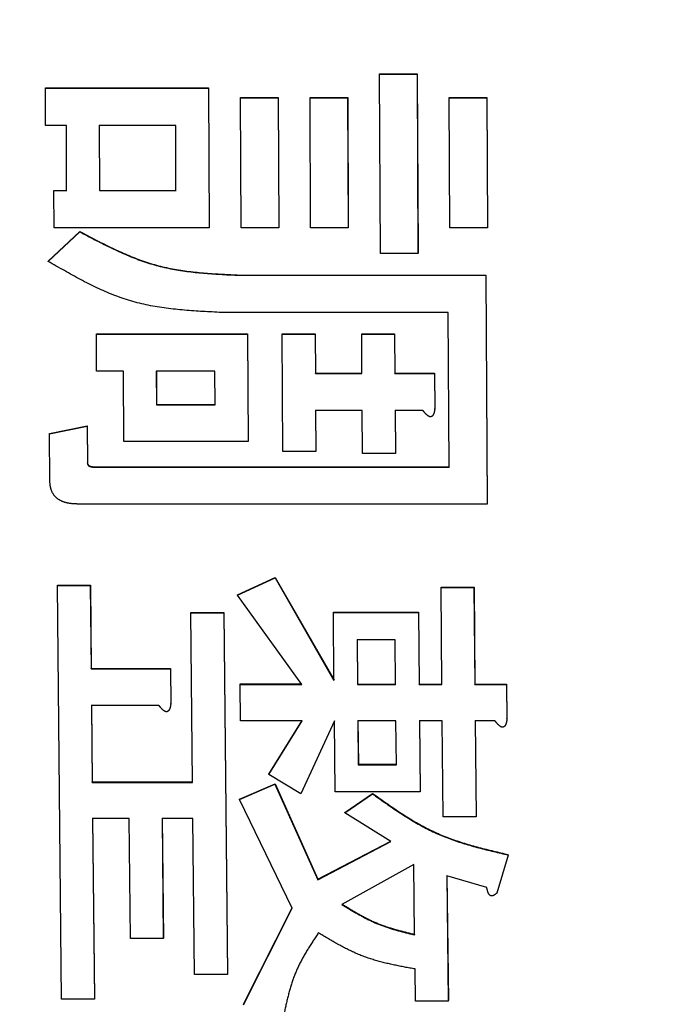
# Model space of a CAD drawing. Units: millimetres. Extents: x 0 to 1400, y -1 to 990.
# Drawn here: x 550 to 554, y 478 to 484 of the extents above; entities that cross this region are included whole.
import ezdxf

# ---------------------------------------------------------------- set-up
doc = ezdxf.new("R2010")
doc.units = ezdxf.units.MM
doc.header["$LTSCALE"] = 0.60633
doc.layers.add('NoLayerName_001', color=7, linetype='Continuous')
doc.styles.get("Standard").update_dxf_attribs({"font": 'txt', "bigfont": 'extfont2'})
doc.dimstyles.get("Standard").update_dxf_attribs({"dimtxt": 2.5, "dimasz": 2.5, "dimexe": 1.25, "dimexo": 0.625, "dimtad": 1, "dimzin": 0, "dimdsep": 46, "dimtxsty": 'Standard', "dimcen": 2.5, "dimadec": 0, "dimazin": 0, "dimtfac": 0.75, "dimtmove": 0, "dimatfit": 3, "dimfxl": 1, "dimarcsym": 0})

# ---------------------------------------------------------------- blocks, each defined once
blk = doc.blocks.new('_OPEN30')
at = {"color": 0, "linetype": 'ByBlock', "lineweight": -2}
for p, q in [((-1, 0.267949), (0, 0)), ((0, 0), (-1, -0.267949)), ((0, 0), (-1, 0))]:
    blk.add_line(p, q, dxfattribs=at)
blk = doc.blocks.new('*D11')
at = {"layer": 'Defpoints', "color": 0}
for p in [(522.0162, 561.1184), (646.5162, 293.2356), (522.0162, 290.7729)]:
    blk.add_point(p, dxfattribs=at)
at = {"layer": 'NoLayerName_001', "color": 0, "linetype": 'Continuous', "lineweight": 25}
for p, q in [((522.0162, 560.4934), (522.0162, 281.6057)), ((646.5162, 292.6106), (646.5162, 281.6057)), ((641.5159, 290.7729), (527.0164, 290.7729))]:
    blk.add_line(p, q, dxfattribs=at)
at = {"layer": 'NoLayerName_001', "color": 0, "lineweight": 25, "xscale": 5.00025, "yscale": 5.00025, "zscale": 5.00025, "rotation": 180}
blk.add_blockref('_OPEN30', (522.0162, 290.7729), dxfattribs=at)
at = {"layer": 'NoLayerName_001', "color": 0, "lineweight": 25, "xscale": 5.00025, "yscale": 5.00025, "zscale": 5.00025}
blk.add_blockref('_OPEN30', (646.5162, 290.7729), dxfattribs=at)
at = {"layer": 'NoLayerName_001', "color": 0, "lineweight": 25, "insert": (584.2662, 301.7258), "char_height": 10.0005, "attachment_point": 5}
blk.add_mtext('(125)', dxfattribs=at)

msp = doc.modelspace()

# ---------------------------------------------------------------- linework, layer by layer
at = {"layer": 'NoLayerName_001', "color": 7, "linetype": 'Continuous', "lineweight": 25}
for p, q in [((552.5576, 483.4197), (552.5579, 483.4209)), ((552.5576, 483.4197), (552.7894, 483.4197)), ((552.5629, 482.3144), (552.5576, 483.4197)), ((552.5579, 483.4209), (552.7897, 483.4209)), ((552.7894, 483.4197), (552.7897, 483.4209)), ((552.7894, 483.4197), (552.7948, 482.3144)), ((552.7897, 483.4209), (552.7951, 482.316)), ((550.4988, 483.3336), (550.4992, 483.3348)), ((550.4988, 483.3336), (551.5034, 483.3336)), ((550.4998, 483.1034), (550.4988, 483.3336)), ((550.4992, 483.3348), (551.5037, 483.3348)), ((551.5034, 483.3336), (551.5037, 483.3348)), ((551.5034, 483.3336), (551.5076, 482.472)), ((551.5037, 483.3348), (551.5079, 482.4735)), ((551.7006, 483.2736), (551.701, 483.2749)), ((551.7006, 483.2736), (551.9325, 483.2736)), ((551.7045, 482.472), (551.7006, 483.2736)), ((551.701, 483.2749), (551.9328, 483.2749)), ((551.9325, 483.2736), (551.9328, 483.2749)), ((551.9325, 483.2736), (551.9363, 482.472)), ((551.9328, 483.2749), (551.9367, 482.4735)), ((552.1294, 483.2736), (552.1297, 483.2749)), ((552.1333, 482.472), (552.1294, 483.2736)), ((552.1294, 483.2736), (552.3613, 483.2736)), ((552.1297, 483.2749), (552.3616, 483.2749)), ((552.3613, 483.2736), (552.3616, 483.2749)), ((552.3613, 483.2736), (552.3651, 482.4719)), ((552.3616, 483.2749), (552.3655, 482.4735)), ((552.987, 483.2736), (552.9873, 483.2748)), ((552.987, 483.2736), (553.2188, 483.2736)), ((552.9908, 482.4719), (552.987, 483.2736)), ((552.9873, 483.2748), (553.2192, 483.2748)), ((553.2188, 483.2736), (553.2192, 483.2748)), ((553.2188, 483.2736), (553.2227, 482.4719)), ((553.2192, 483.2748), (553.223, 482.4734)), ((550.6278, 483.1034), (550.4998, 483.1034)), ((550.6297, 482.7016), (550.6278, 483.1034)), ((550.8306, 483.1033), (550.8325, 482.7016)), ((551.3016, 483.1033), (550.8306, 483.1033)), ((550.831, 483.1046), (550.8329, 482.703)), ((551.3035, 482.7015), (551.3016, 483.1033)), ((550.5508, 482.7016), (550.5511, 482.703)), ((550.552, 482.472), (550.5508, 482.7016)), ((550.5508, 482.7016), (550.6297, 482.7016)), ((550.5511, 482.703), (550.6301, 482.703)), ((550.8329, 482.703), (550.8325, 482.7016)), ((550.8325, 482.7016), (551.3035, 482.7015)), ((550.8329, 482.703), (551.3039, 482.703)), ((550.5163, 482.2661), (550.7114, 482.4478)), ((550.5167, 482.2677), (550.7117, 482.4493)), ((551.5076, 482.472), (550.552, 482.472)), ((550.7114, 482.4478), (550.7117, 482.4493)), ((551.5076, 482.472), (551.5079, 482.4735)), ((551.9363, 482.472), (551.7045, 482.472)), ((551.9363, 482.472), (551.9367, 482.4735)), ((552.3651, 482.4719), (552.1333, 482.472)), ((552.3651, 482.4719), (552.3655, 482.4735)), ((553.2227, 482.4719), (552.9908, 482.4719)), ((553.2227, 482.4719), (553.223, 482.4734)), ((552.7948, 482.3144), (552.5629, 482.3144)), ((552.7948, 482.3144), (552.7951, 482.316)), ((550.5163, 482.2661), (550.5167, 482.2677)), ((551.6929, 482.1804), (553.2121, 482.1803)), ((551.6933, 482.182), (553.2124, 482.1819)), ((553.2121, 482.1803), (553.2124, 482.1819)), ((553.2121, 482.1803), (553.2214, 480.7717)), ((553.2124, 482.1819), (553.2218, 480.7738)), ((552.9816, 481.9514), (551.584, 481.9515)), ((552.9879, 480.9988), (552.9816, 481.9514)), ((550.813, 481.8178), (550.8134, 481.8195)), ((550.8145, 481.5894), (550.813, 481.8178)), ((550.813, 481.8178), (551.7441, 481.8177)), ((550.8134, 481.8195), (551.7445, 481.8195)), ((551.7441, 481.8177), (551.7445, 481.8195)), ((551.7441, 481.8177), (551.7485, 481.156)), ((551.7445, 481.8195), (551.7488, 481.1579)), ((551.9578, 481.8186), (551.9582, 481.8204)), ((551.9578, 481.8186), (552.1606, 481.8186)), ((551.9626, 481.0959), (551.9578, 481.8186)), ((551.9582, 481.8204), (552.161, 481.8203)), ((552.1606, 481.8186), (552.161, 481.8203)), ((552.1606, 481.8186), (552.1622, 481.5764)), ((552.161, 481.8203), (552.1625, 481.5782)), ((552.4479, 481.8186), (552.4482, 481.8203)), ((552.4494, 481.5764), (552.4479, 481.8186)), ((552.4479, 481.8186), (552.6507, 481.8186)), ((552.4482, 481.8203), (552.651, 481.8203)), ((552.6507, 481.8186), (552.651, 481.8203)), ((552.6507, 481.8186), (552.6522, 481.5764)), ((552.651, 481.8203), (552.6526, 481.5782)), ((550.9792, 481.5894), (550.8145, 481.5894)), ((550.9821, 481.156), (550.9792, 481.5894)), ((551.182, 481.5894), (551.1834, 481.3837)), ((551.5427, 481.5894), (551.182, 481.5894)), ((551.1824, 481.5912), (551.1837, 481.3856)), ((551.5441, 481.3837), (551.5427, 481.5894)), ((552.1622, 481.5764), (552.1625, 481.5782)), ((552.1622, 481.5764), (552.4494, 481.5764)), ((552.1625, 481.5782), (552.4497, 481.5782)), ((552.6522, 481.5764), (552.6526, 481.5782)), ((552.6522, 481.5764), (552.8972, 481.5763)), ((552.6526, 481.5782), (552.8976, 481.5782)), ((552.8972, 481.5763), (552.8976, 481.5782)), ((552.8972, 481.5763), (552.8987, 481.3604)), ((552.8976, 481.5782), (552.899, 481.3623)), ((551.1837, 481.3856), (551.1834, 481.3837)), ((551.1837, 481.3856), (551.5445, 481.3856)), ((551.1834, 481.3837), (551.5441, 481.3837)), ((552.4509, 481.3484), (552.1637, 481.3484)), ((552.1637, 481.3484), (552.1655, 481.0958)), ((552.164, 481.3503), (552.1658, 481.0978)), ((552.4528, 481.0838), (552.4509, 481.3484)), ((552.6537, 481.3484), (552.6556, 481.0838)), ((552.8252, 481.3483), (552.6537, 481.3484)), ((552.6541, 481.3503), (552.6559, 481.0858)), ((552.8987, 481.3604), (552.899, 481.3623)), ((550.524, 481.2042), (550.7555, 481.2522)), ((550.524, 481.2042), (550.5243, 481.2061)), ((550.5261, 480.9159), (550.524, 481.2042)), ((550.5243, 481.2061), (550.7559, 481.2542)), ((550.7555, 481.2522), (550.7559, 481.2542)), ((550.7555, 481.2522), (550.7571, 481.0239)), ((550.7559, 481.2542), (550.7575, 481.0259)), ((551.7485, 481.156), (550.9821, 481.156)), ((551.7485, 481.156), (551.7488, 481.1579)), ((552.1655, 481.0958), (551.9626, 481.0959)), ((552.1655, 481.0958), (552.1658, 481.0978)), ((552.6556, 481.0838), (552.4528, 481.0838)), ((552.6556, 481.0838), (552.6559, 481.0858)), ((550.7571, 481.0239), (550.7575, 481.0259)), ((550.8063, 480.999), (552.9879, 480.9988)), ((550.8067, 481.001), (552.9882, 481.0008)), ((553.2214, 480.7717), (550.6977, 480.772)), ((553.2214, 480.7717), (553.2218, 480.7738)), ((551.6823, 480.2098), (551.9142, 480.3172)), ((551.6827, 480.2121), (551.9145, 480.3195)), ((551.9142, 480.3172), (551.9145, 480.3195)), ((551.9142, 480.3172), (552.2772, 479.6859)), ((551.9145, 480.3195), (552.2775, 479.6884)), ((550.5724, 480.2696), (550.5728, 480.2719)), ((550.5981, 477.7235), (550.5724, 480.2696)), ((550.5724, 480.2696), (550.7753, 480.2696)), ((550.5728, 480.2719), (550.7756, 480.2719)), ((550.7753, 480.2696), (550.7756, 480.2719)), ((550.7753, 480.2696), (550.7797, 479.7566)), ((550.7756, 480.2719), (550.78, 479.7591)), ((552.9369, 480.2573), (552.9373, 480.2596)), ((552.9421, 479.6612), (552.9369, 480.2573)), ((552.9369, 480.2573), (553.1397, 480.2573)), ((552.9373, 480.2596), (553.1401, 480.2596)), ((553.1397, 480.2573), (553.1401, 480.2596)), ((553.1397, 480.2573), (553.1449, 479.6611)), ((553.1401, 480.2596), (553.1453, 479.6636)), ((551.6823, 480.2098), (551.6827, 480.2121)), ((552.0791, 479.6613), (551.6823, 480.2098)), ((551.3946, 480.1025), (551.395, 480.1049)), ((551.3946, 480.1025), (551.5974, 480.1025)), ((551.4043, 479.0578), (551.3946, 480.1025)), ((551.395, 480.1049), (551.5978, 480.1048)), ((551.5974, 480.1025), (551.5978, 480.1048)), ((551.5974, 480.1025), (551.6199, 477.8744)), ((551.5978, 480.1048), (551.6203, 477.8775)), ((552.2735, 480.1046), (552.2738, 480.1069)), ((552.2735, 480.1046), (552.798, 480.1045)), ((552.2772, 479.6859), (552.2735, 480.1046)), ((552.2738, 480.1069), (552.7984, 480.1068)), ((552.798, 480.1045), (552.7984, 480.1068)), ((552.798, 480.1045), (552.8019, 479.6612)), ((552.7984, 480.1068), (552.8023, 479.6637)), ((552.4197, 479.9356), (552.4221, 479.6613)), ((552.6547, 479.9355), (552.4197, 479.9356)), ((552.4201, 479.938), (552.4225, 479.6638)), ((552.6572, 479.6612), (552.6547, 479.9355)), ((550.7797, 479.7566), (550.78, 479.7591)), ((550.7797, 479.7566), (551.2697, 479.7565)), ((550.78, 479.7591), (551.2701, 479.759)), ((551.2697, 479.7565), (551.2701, 479.759)), ((551.2697, 479.7565), (551.2716, 479.5437)), ((551.2701, 479.759), (551.272, 479.5463)), ((551.6993, 479.6614), (551.6997, 479.6639)), ((551.6993, 479.6614), (552.0791, 479.6613)), ((551.7014, 479.437), (551.6993, 479.6614)), ((551.6997, 479.6639), (552.0795, 479.6638)), ((552.4225, 479.6638), (552.4221, 479.6613)), ((552.4221, 479.6613), (552.6572, 479.6612)), ((552.4225, 479.6638), (552.6575, 479.6637)), ((552.8019, 479.6612), (552.8023, 479.6637)), ((552.8019, 479.6612), (552.9421, 479.6612)), ((552.8023, 479.6637), (552.9425, 479.6637)), ((553.1449, 479.6611), (553.1453, 479.6636)), ((553.1449, 479.6611), (553.3409, 479.6611)), ((553.1453, 479.6636), (553.3413, 479.6636)), ((553.3409, 479.6611), (553.3413, 479.6636)), ((553.3409, 479.6611), (553.3429, 479.4485)), ((553.3413, 479.6636), (553.3433, 479.4511)), ((550.7818, 479.532), (550.7863, 479.0579)), ((551.1983, 479.5319), (550.7818, 479.532)), ((550.7821, 479.5345), (550.7867, 479.0607)), ((551.2716, 479.5437), (551.272, 479.5463)), ((553.3429, 479.4485), (553.3433, 479.4511)), ((552.0812, 479.4369), (551.7014, 479.437)), ((551.8762, 479.1058), (552.0812, 479.4369)), ((551.8765, 479.1085), (552.0816, 479.4395)), ((552.2795, 479.4368), (552.0733, 478.9877)), ((552.2837, 478.9995), (552.2795, 479.4368)), ((552.4242, 479.4368), (552.4268, 479.1669)), ((552.6593, 479.4368), (552.4242, 479.4368)), ((552.4246, 479.4394), (552.4272, 479.1696)), ((552.6619, 479.1668), (552.6593, 479.4368)), ((552.804, 479.4367), (552.8083, 478.9993)), ((552.9442, 479.4367), (552.804, 479.4367)), ((552.8044, 479.4393), (552.8086, 479.0021)), ((552.95, 478.8461), (552.9442, 479.4367)), ((553.147, 479.4367), (553.1528, 478.846)), ((553.2695, 479.4366), (553.147, 479.4367)), ((553.1474, 479.4392), (553.1532, 478.8488)), ((552.4272, 479.1696), (552.4268, 479.1669)), ((552.4268, 479.1669), (552.6619, 479.1668)), ((552.4272, 479.1696), (552.6622, 479.1695)), ((551.8762, 479.1058), (551.8765, 479.1085)), ((552.0733, 478.9877), (551.8762, 479.1058)), ((550.7863, 479.0579), (550.7867, 479.0607)), ((550.7863, 479.0579), (551.4043, 479.0578)), ((550.7867, 479.0607), (551.4047, 479.0605)), ((551.6939, 478.9524), (551.9135, 479.0467)), ((551.6943, 478.9552), (551.9138, 479.0495)), ((551.9135, 479.0467), (551.9138, 479.0495)), ((551.9135, 479.0467), (552.1769, 478.4585)), ((551.9138, 479.0495), (552.1772, 478.4614)), ((552.8083, 478.9993), (552.2837, 478.9995)), ((552.3441, 478.8698), (552.5144, 478.9876)), ((552.3444, 478.8726), (552.5147, 478.9903)), ((552.5144, 478.9876), (552.5147, 478.9903)), ((552.8083, 478.9993), (552.8086, 479.0021)), ((551.6939, 478.9524), (551.6943, 478.9552)), ((552.0195, 478.2828), (551.6939, 478.9524)), ((552.6277, 478.6932), (552.3441, 478.8698)), ((553.1528, 478.846), (552.95, 478.8461)), ((553.1528, 478.846), (553.1532, 478.8488)), ((550.7886, 478.8349), (550.801, 477.7235)), ((551.0145, 478.8348), (550.7886, 478.8349)), ((550.7889, 478.8377), (550.8013, 477.7267)), ((551.0226, 478.0961), (551.0145, 478.8348)), ((551.4066, 478.8347), (551.2173, 478.8347)), ((551.2173, 478.8347), (551.2254, 478.0961)), ((551.2177, 478.8375), (551.2257, 478.0991)), ((551.4171, 477.8745), (551.4066, 478.8347)), ((552.1769, 478.4585), (552.6277, 478.6932)), ((552.1772, 478.4614), (552.628, 478.696)), ((553.3513, 478.6107), (553.2803, 478.3761)), ((552.7693, 478.5522), (552.3255, 478.3061)), ((552.7741, 478.1189), (552.7693, 478.5522)), ((553.2187, 478.4113), (552.9729, 478.4817)), ((552.9729, 478.4817), (552.9817, 477.711)), ((552.9732, 478.4846), (552.982, 477.7142)), ((551.7201, 477.6882), (552.0195, 478.2828)), ((551.7205, 477.6914), (552.0199, 478.2858)), ((551.2254, 478.0961), (551.0226, 478.0961)), ((551.2254, 478.0961), (551.2257, 478.0991)), ((551.6199, 477.8744), (551.4171, 477.8745)), ((551.6199, 477.8744), (551.6203, 477.8775)), ((552.7788, 477.7111), (552.7765, 477.9089)), ((550.801, 477.7235), (550.5981, 477.7235)), ((550.801, 477.7235), (550.8013, 477.7267)), ((552.9817, 477.711), (552.7788, 477.7111)), ((552.9817, 477.711), (552.982, 477.7142))]:
    msp.add_line(p, q, dxfattribs=at)
for points in [[(553.3513, 478.6107), (553.3515, 478.6122), (553.3516, 478.6136)], [(552.1769, 478.4585), (552.177, 478.4599), (552.1772, 478.4614)]]:
    msp.add_lwpolyline(points, dxfattribs=at)
for points, knots in [([(550.7114, 482.4478), (550.7267, 482.4397), (550.7574, 482.4235), (550.8036, 482.3994), (550.8498, 482.3758), (550.8963, 482.3528), (550.943, 482.3307), (550.99, 482.3097), (551.0373, 482.29), (551.0851, 482.2718), (551.1334, 482.2554), (551.1822, 482.2409), (551.2316, 482.2286), (551.2816, 482.2183), (551.332, 482.2097), (551.3828, 482.2027), (551.4339, 482.197), (551.4854, 482.1924), (551.5371, 482.1886), (551.5889, 482.1855), (551.6409, 482.1828), (551.6756, 482.1812), (551.6929, 482.1804)], [0, 0, 0, 0, 0.052102, 0.104156, 0.156115, 0.20794, 0.259599, 0.311072, 0.362355, 0.41346, 0.464422, 0.515301, 0.566179, 0.617143, 0.668251, 0.719536, 0.771012, 0.822673, 0.8745, 0.926462, 0.978518, 1.030622, 1.030622, 1.030622, 1.030622]), ([(550.7117, 482.4493), (550.7271, 482.4412), (550.7578, 482.425), (550.8039, 482.401), (550.8502, 482.3773), (550.8967, 482.3544), (550.9433, 482.3323), (550.9903, 482.3113), (551.0377, 482.2916), (551.0855, 482.2734), (551.1337, 482.257), (551.1826, 482.2425), (551.232, 482.2302), (551.2819, 482.2199), (551.3323, 482.2114), (551.3832, 482.2043), (551.4343, 482.1986), (551.4858, 482.194), (551.5374, 482.1902), (551.5893, 482.1871), (551.6413, 482.1845), (551.6759, 482.1828), (551.6933, 482.182)], [0, 0, 0, 0, 0.0521, 0.104152, 0.156109, 0.207932, 0.259589, 0.311061, 0.362342, 0.413446, 0.464407, 0.515284, 0.566162, 0.617124, 0.66823, 0.719514, 0.770989, 0.822648, 0.874474, 0.926433, 0.978487, 1.030589, 1.030589, 1.030589, 1.030589]), ([(551.584, 481.9515), (551.565, 481.9525), (551.5269, 481.9543), (551.4698, 481.9574), (551.4128, 481.9609), (551.3561, 481.9653), (551.2997, 481.9706), (551.2436, 481.9773), (551.188, 481.9855), (551.1329, 481.9955), (551.0784, 482.0076), (551.0246, 482.0221), (550.9716, 482.0391), (550.9192, 482.0585), (550.8675, 482.0799), (550.8163, 482.1031), (550.7656, 482.1279), (550.7153, 482.154), (550.6653, 482.1811), (550.6155, 482.209), (550.5659, 482.2374), (550.5329, 482.2565), (550.5163, 482.2661)], [0, 0, 0, 0, 0.057258, 0.114453, 0.171526, 0.228425, 0.28511, 0.341554, 0.397751, 0.453718, 0.509498, 0.565167, 0.620836, 0.676613, 0.732575, 0.788768, 0.845208, 0.901888, 0.958784, 1.015853, 1.073044, 1.130299, 1.130299, 1.130299, 1.130299]), ([(552.8548, 481.3161), (552.8543, 481.3166), (552.8532, 481.3174), (552.8516, 481.3188), (552.85, 481.3202), (552.8484, 481.3216), (552.8469, 481.323), (552.8454, 481.3244), (552.844, 481.3259), (552.8425, 481.3274), (552.8411, 481.329), (552.8397, 481.3305), (552.8384, 481.3321), (552.837, 481.3336), (552.8357, 481.3352), (552.8343, 481.3368), (552.833, 481.3385), (552.8317, 481.3401), (552.8304, 481.3417), (552.8291, 481.3434), (552.8274, 481.3456), (552.8261, 481.3472), (552.8252, 481.3483)], [0, 0, 0, 0, 0.00209338, 0.00418503, 0.0062729, 0.00835776, 0.01044057, 0.01252218, 0.01460327, 0.01668443, 0.01876613, 0.02084873, 0.0229325, 0.02501761, 0.02710415, 0.02919216, 0.03128158, 0.03337232, 0.03546423, 0.03755713, 0.03965079, 0.04383943, 0.04383943, 0.04383943, 0.04383943]), ([(552.8987, 481.3604), (552.8986, 481.3597), (552.8984, 481.3583), (552.8981, 481.3562), (552.8978, 481.3541), (552.8975, 481.3521), (552.8972, 481.35), (552.8969, 481.3479), (552.8965, 481.3459), (552.8962, 481.3438), (552.8958, 481.3418), (552.8953, 481.3397), (552.8948, 481.3377), (552.8943, 481.3357), (552.8938, 481.3337), (552.8931, 481.3317), (552.8925, 481.3297), (552.8918, 481.3278), (552.891, 481.3259), (552.8901, 481.324), (552.8892, 481.3221), (552.8882, 481.3203), (552.8871, 481.3185), (552.8859, 481.3168), (552.8846, 481.3152), (552.8831, 481.3137), (552.8815, 481.3123), (552.8797, 481.3111), (552.8779, 481.3102), (552.8759, 481.3095), (552.8739, 481.309), (552.8718, 481.3088), (552.8697, 481.309), (552.8676, 481.3093), (552.8656, 481.3099), (552.8637, 481.3107), (552.8618, 481.3116), (552.86, 481.3126), (552.8582, 481.3137), (552.8565, 481.3149), (552.8554, 481.3157), (552.8548, 481.3161)], [0, 0, 0, 0, 0.0020978, 0.00419507, 0.00629131, 0.00838604, 0.01047888, 0.0125695, 0.01465768, 0.01674334, 0.01882652, 0.02090747, 0.02298659, 0.02506453, 0.02714214, 0.02922054, 0.03130113, 0.03338464, 0.0354698, 0.03755569, 0.03964241, 0.04173098, 0.04382042, 0.04590818, 0.04799575, 0.05008901, 0.05218587, 0.05427788, 0.05636398, 0.05844886, 0.06053431, 0.06261934, 0.06470628, 0.06679509, 0.06888077, 0.07096735, 0.07305288, 0.07513677, 0.07722244, 0.07931144, 0.08140352, 0.08140352, 0.08140352, 0.08140352]), ([(550.7571, 481.0239), (550.7572, 481.0233), (550.7574, 481.0222), (550.7578, 481.0204), (550.7582, 481.0187), (550.7586, 481.0171), (550.7592, 481.0154), (550.76, 481.0138), (550.7608, 481.0123), (550.7619, 481.0109), (550.763, 481.0096), (550.7643, 481.0084), (550.7657, 481.0074), (550.7672, 481.0064), (550.7687, 481.0055), (550.7703, 481.0048), (550.7719, 481.004), (550.7735, 481.0034), (550.7752, 481.0028), (550.7768, 481.0022), (550.7785, 481.0017), (550.7802, 481.0013), (550.7818, 481.0009), (550.7835, 481.0006), (550.7853, 481.0003), (550.787, 481.0001), (550.7887, 480.9999), (550.7904, 480.9997), (550.7922, 480.9995), (550.7939, 480.9994), (550.7957, 480.9993), (550.7975, 480.9992), (550.7992, 480.9991), (550.801, 480.9991), (550.8028, 480.9991), (550.8045, 480.999), (550.8057, 480.999), (550.8063, 480.999)], [0, 0, 0, 0, 0.0017531, 0.00350326, 0.00524907, 0.00699224, 0.00873917, 0.01049553, 0.01225357, 0.01400616, 0.01575104, 0.01749487, 0.01924581, 0.02100372, 0.02276184, 0.02451514, 0.02626422, 0.0280095, 0.02975092, 0.03148805, 0.03322166, 0.03495369, 0.03668577, 0.03841927, 0.04015526, 0.04189453, 0.04363765, 0.04538495, 0.04713659, 0.0488925, 0.05065251, 0.05241626, 0.05418331, 0.05595312, 0.05772506, 0.05949844, 0.06127257, 0.06127257, 0.06127257, 0.06127257]), ([(550.7575, 481.0259), (550.7576, 481.0253), (550.7578, 481.0242), (550.7581, 481.0225), (550.7585, 481.0208), (550.759, 481.0191), (550.7596, 481.0174), (550.7603, 481.0159), (550.7612, 481.0143), (550.7622, 481.0129), (550.7634, 481.0116), (550.7647, 481.0104), (550.7661, 481.0094), (550.7676, 481.0084), (550.7691, 481.0076), (550.7707, 481.0068), (550.7723, 481.0061), (550.7739, 481.0054), (550.7755, 481.0048), (550.7772, 481.0043), (550.7788, 481.0038), (550.7805, 481.0033), (550.7822, 481.003), (550.7839, 481.0026), (550.7856, 481.0023), (550.7873, 481.0021), (550.7891, 481.0019), (550.7908, 481.0017), (550.7925, 481.0015), (550.7943, 481.0014), (550.7961, 481.0013), (550.7978, 481.0012), (550.7996, 481.0012), (550.8014, 481.0011), (550.8031, 481.0011), (550.8049, 481.001), (550.8061, 481.001), (550.8067, 481.001)], [0, 0, 0, 0, 0.00175383, 0.00350459, 0.00525075, 0.00699394, 0.00874047, 0.01049649, 0.01225459, 0.01400753, 0.01575277, 0.01749669, 0.01924759, 0.02100562, 0.02276428, 0.02451812, 0.0262675, 0.02801282, 0.02975405, 0.03149084, 0.0332241, 0.03495581, 0.03668764, 0.03842097, 0.04015689, 0.04189623, 0.04363954, 0.04538717, 0.04713926, 0.04889575, 0.05065645, 0.05242101, 0.05418896, 0.05595973, 0.0577327, 0.05950715, 0.06128236, 0.06128236, 0.06128236, 0.06128236]), ([(550.5291, 480.882), (550.5288, 480.8838), (550.5282, 480.8876), (550.5275, 480.8932), (550.527, 480.8989), (550.5266, 480.9045), (550.5263, 480.9102), (550.5261, 480.914), (550.5261, 480.9159)], [0, 0, 0, 0, 0.00567643, 0.01135048, 0.01702746, 0.02270954, 0.0283964, 0.03408605, 0.03408605, 0.03408605, 0.03408605]), ([(550.6977, 480.772), (550.6958, 480.772), (550.692, 480.7722), (550.6863, 480.7724), (550.6806, 480.7727), (550.6749, 480.773), (550.6693, 480.7733), (550.6636, 480.7738), (550.6579, 480.7743), (550.6523, 480.775), (550.6467, 480.7758), (550.6411, 480.7767), (550.6355, 480.7778), (550.63, 480.779), (550.6245, 480.7804), (550.619, 480.782), (550.6136, 480.7838), (550.6083, 480.7858), (550.603, 480.7879), (550.5978, 480.7902), (550.5927, 480.7927), (550.5877, 480.7954), (550.5828, 480.7983), (550.578, 480.8014), (550.5734, 480.8048), (550.569, 480.8084), (550.5648, 480.8122), (550.5607, 480.8162), (550.5569, 480.8204), (550.5533, 480.8248), (550.5499, 480.8294), (550.5468, 480.8342), (550.5439, 480.8391), (550.5413, 480.8441), (550.5388, 480.8493), (550.5367, 480.8546), (550.5347, 480.8599), (550.533, 480.8653), (550.5314, 480.8708), (550.5301, 480.8764), (550.5294, 480.8801), (550.5291, 480.882)], [0, 0, 0, 0, 0.005712, 0.0114219, 0.0171279, 0.0228284, 0.0285222, 0.0342084, 0.0398871, 0.045559, 0.0512258, 0.0568901, 0.062556, 0.0682282, 0.0739078, 0.0795932, 0.0852828, 0.0909754, 0.09667, 0.1023656, 0.1080599, 0.1137509, 0.1194385, 0.1251248, 0.1308142, 0.1365093, 0.1422078, 0.1479069, 0.1536044, 0.1592989, 0.1649901, 0.1706814, 0.1763752, 0.1820724, 0.1877721, 0.1934719, 0.1991692, 0.2048637, 0.210555, 0.2162425, 0.221925, 0.221925, 0.221925, 0.221925]), ([(551.2279, 479.5002), (551.2273, 479.5006), (551.2262, 479.5015), (551.2246, 479.5028), (551.223, 479.5041), (551.2215, 479.5055), (551.22, 479.5069), (551.2185, 479.5084), (551.217, 479.5098), (551.2156, 479.5113), (551.2142, 479.5128), (551.2128, 479.5143), (551.2114, 479.5159), (551.2101, 479.5174), (551.2087, 479.519), (551.2074, 479.5206), (551.2061, 479.5222), (551.2047, 479.5238), (551.2034, 479.5254), (551.2021, 479.527), (551.2004, 479.5292), (551.1991, 479.5308), (551.1983, 479.5319)], [0, 0, 0, 0, 0.00207506, 0.00414835, 0.00621791, 0.00828455, 0.01034922, 0.01241271, 0.0144757, 0.01653877, 0.01860237, 0.02066684, 0.02273245, 0.02479937, 0.02686769, 0.02893742, 0.03100854, 0.03308094, 0.03515448, 0.03722898, 0.03930423, 0.043456, 0.043456, 0.043456, 0.043456]), ([(551.2716, 479.5437), (551.2716, 479.543), (551.2714, 479.5417), (551.2711, 479.5396), (551.2708, 479.5375), (551.2705, 479.5355), (551.2702, 479.5334), (551.2699, 479.5314), (551.2696, 479.5293), (551.2692, 479.5273), (551.2688, 479.5253), (551.2683, 479.5233), (551.2679, 479.5213), (551.2673, 479.5193), (551.2668, 479.5173), (551.2661, 479.5153), (551.2655, 479.5134), (551.2648, 479.5114), (551.264, 479.5095), (551.2631, 479.5076), (551.2622, 479.5058), (551.2611, 479.504), (551.26, 479.5023), (551.2588, 479.5006), (551.2575, 479.499), (551.256, 479.4975), (551.2544, 479.4962), (551.2526, 479.4951), (551.2508, 479.4942), (551.2488, 479.4935), (551.2468, 479.4931), (551.2447, 479.493), (551.2426, 479.4931), (551.2406, 479.4935), (551.2386, 479.4941), (551.2367, 479.4949), (551.2348, 479.4957), (551.233, 479.4967), (551.2312, 479.4978), (551.2295, 479.499), (551.2284, 479.4998), (551.2279, 479.5002)], [0, 0, 0, 0, 0.00208066, 0.00416075, 0.00623973, 0.00831709, 0.01039239, 0.01246531, 0.01453559, 0.01660315, 0.01866806, 0.02073056, 0.02279111, 0.02485041, 0.02690939, 0.02896928, 0.03103159, 0.03309694, 0.03516401, 0.03723195, 0.0393008, 0.04137142, 0.04344231, 0.04551148, 0.04758123, 0.04965771, 0.0517366, 0.05380952, 0.05587649, 0.05794336, 0.06001091, 0.06207722, 0.0641462, 0.06621696, 0.06828451, 0.07035274, 0.07241967, 0.07448529, 0.07655287, 0.07862376, 0.08069764, 0.08069764, 0.08069764, 0.08069764]), ([(553.3429, 479.4485), (553.3428, 479.4478), (553.3426, 479.4464), (553.3424, 479.4444), (553.3421, 479.4423), (553.3418, 479.4402), (553.3415, 479.4382), (553.3412, 479.4361), (553.3408, 479.4341), (553.3404, 479.4321), (553.34, 479.43), (553.3396, 479.428), (553.3391, 479.426), (553.3386, 479.424), (553.338, 479.4221), (553.3374, 479.4201), (553.3367, 479.4181), (553.336, 479.4162), (553.3352, 479.4143), (553.3344, 479.4124), (553.3334, 479.4106), (553.3324, 479.4088), (553.3313, 479.407), (553.3301, 479.4054), (553.3287, 479.4038), (553.3272, 479.4023), (553.3256, 479.401), (553.3239, 479.3999), (553.322, 479.399), (553.3201, 479.3983), (553.318, 479.3979), (553.316, 479.3978), (553.3139, 479.3979), (553.3118, 479.3983), (553.3099, 479.3989), (553.3079, 479.3996), (553.3061, 479.4005), (553.3043, 479.4015), (553.3025, 479.4026), (553.3008, 479.4038), (553.2997, 479.4046), (553.2991, 479.405)], [0, 0, 0, 0, 0.00207988, 0.0041592, 0.00623739, 0.00831396, 0.01038846, 0.01246055, 0.01453001, 0.01659672, 0.01866076, 0.02072238, 0.02278203, 0.02484041, 0.02689845, 0.02895739, 0.03101873, 0.0330831, 0.03514923, 0.03721631, 0.03928442, 0.04135447, 0.0434248, 0.04549321, 0.04756185, 0.04963684, 0.05171432, 0.05378645, 0.05585312, 0.05791901, 0.05998536, 0.06205135, 0.06411957, 0.06618898, 0.06825549, 0.07032303, 0.07238932, 0.07445421, 0.07652096, 0.07859096, 0.08066388, 0.08066388, 0.08066388, 0.08066388]), ([(553.2991, 479.405), (553.2986, 479.4054), (553.2975, 479.4063), (553.2959, 479.4076), (553.2943, 479.4089), (553.2928, 479.4103), (553.2913, 479.4117), (553.2898, 479.4131), (553.2883, 479.4146), (553.2869, 479.4161), (553.2855, 479.4176), (553.2841, 479.4191), (553.2827, 479.4206), (553.2813, 479.4222), (553.28, 479.4238), (553.2786, 479.4253), (553.2773, 479.4269), (553.276, 479.4285), (553.2747, 479.4302), (553.2734, 479.4318), (553.2717, 479.4339), (553.2704, 479.4356), (553.2695, 479.4366)], [0, 0, 0, 0, 0.00207407, 0.00414636, 0.00621495, 0.00828064, 0.01034436, 0.01240693, 0.01446902, 0.0165312, 0.01859392, 0.02065753, 0.02272229, 0.02478837, 0.02685585, 0.02892477, 0.03099507, 0.03306665, 0.03513939, 0.03721309, 0.03928753, 0.04343771, 0.04343771, 0.04343771, 0.04343771]), ([(552.5144, 478.9876), (552.5271, 478.9786), (552.5525, 478.9605), (552.5907, 478.9336), (552.629, 478.907), (552.6676, 478.8809), (552.7064, 478.8555), (552.7457, 478.8308), (552.7854, 478.8072), (552.8256, 478.7847), (552.8664, 478.7636), (552.9079, 478.7439), (552.9502, 478.7259), (552.9931, 478.7094), (553.0366, 478.6942), (553.0806, 478.6801), (553.125, 478.667), (553.1698, 478.6548), (553.2149, 478.6432), (553.2603, 478.6321), (553.3057, 478.6213), (553.3361, 478.6143), (553.3513, 478.6107)], [0, 0, 0, 0, 0.0467677, 0.0935007, 0.1401665, 0.1867367, 0.233189, 0.2795095, 0.3256949, 0.3717548, 0.4177138, 0.4636141, 0.509516, 0.5554789, 0.6015438, 0.6477349, 0.6940611, 0.7405189, 0.7870942, 0.8337648, 0.8805023, 0.9272742, 0.9272742, 0.9272742, 0.9272742]), ([(552.5147, 478.9903), (552.5274, 478.9813), (552.5528, 478.9633), (552.591, 478.9363), (552.6293, 478.9098), (552.6679, 478.8837), (552.7068, 478.8582), (552.746, 478.8336), (552.7857, 478.81), (552.8259, 478.7875), (552.8668, 478.7664), (552.9083, 478.7467), (552.9505, 478.7287), (552.9934, 478.7122), (553.0369, 478.697), (553.0809, 478.6829), (553.1254, 478.6699), (553.1702, 478.6576), (553.2153, 478.646), (553.2606, 478.635), (553.3061, 478.6242), (553.3365, 478.6171), (553.3516, 478.6136)], [0, 0, 0, 0, 0.046766, 0.0934974, 0.1401616, 0.1867302, 0.2331809, 0.2794999, 0.3256838, 0.3717423, 0.4177, 0.463599, 0.5094996, 0.5554611, 0.6015247, 0.6477144, 0.6940392, 0.7404955, 0.7870694, 0.8337384, 0.8804743, 0.9272447, 0.9272447, 0.9272447, 0.9272447]), ([(552.3441, 478.8698), (552.3441, 478.8704), (552.3443, 478.8714), (552.3444, 478.8723), (552.3444, 478.8726)], [0, 0, 0, 0, 0.001960812, 0.002801228, 0.002801228, 0.002801228, 0.002801228]), ([(553.2215, 478.3982), (553.2213, 478.3989), (553.221, 478.4003), (553.2205, 478.4025), (553.22, 478.4047), (553.2194, 478.4076), (553.219, 478.4098), (553.2187, 478.4113)], [0, 0, 0, 0, 0.00223492, 0.00446888, 0.00670219, 0.00893509, 0.01340026, 0.01340026, 0.01340026, 0.01340026]), ([(553.2803, 478.3761), (553.2798, 478.3756), (553.2786, 478.3746), (553.2769, 478.3731), (553.2752, 478.3716), (553.2734, 478.3702), (553.2717, 478.3688), (553.2699, 478.3674), (553.268, 478.3661), (553.2662, 478.3649), (553.2643, 478.3638), (553.2623, 478.3627), (553.2603, 478.3617), (553.2582, 478.3609), (553.2561, 478.3602), (553.2539, 478.3596), (553.2517, 478.3592), (553.2495, 478.3591), (553.2472, 478.3592), (553.245, 478.3596), (553.2429, 478.3602), (553.2408, 478.3612), (553.2389, 478.3624), (553.2372, 478.3639), (553.2356, 478.3654), (553.2341, 478.3671), (553.2328, 478.3689), (553.2315, 478.3708), (553.2304, 478.3727), (553.2293, 478.3747), (553.2283, 478.3767), (553.2274, 478.3788), (553.2266, 478.3809), (553.2258, 478.3831), (553.2251, 478.3852), (553.2244, 478.3873), (553.2237, 478.3895), (553.2231, 478.3917), (553.2225, 478.3938), (553.222, 478.396), (553.2217, 478.3974), (553.2215, 478.3982)], [0, 0, 0, 0, 0.00227693, 0.0045515, 0.00682148, 0.00908498, 0.0113406, 0.01358757, 0.01582597, 0.01805688, 0.02028257, 0.0225067, 0.02473441, 0.02697137, 0.02921463, 0.03145961, 0.0337071, 0.03595499, 0.03819956, 0.04044657, 0.04269671, 0.04494313, 0.04718539, 0.04943225, 0.05167936, 0.05391881, 0.0561566, 0.05839854, 0.06064794, 0.06290586, 0.06517145, 0.06744221, 0.06971422, 0.07198244, 0.07424302, 0.07649679, 0.0787451, 0.08098912, 0.0832298, 0.08546795, 0.08770423, 0.08770423, 0.08770423, 0.08770423]), ([(552.3255, 478.3061), (552.3325, 478.3018), (552.3465, 478.2933), (552.3675, 478.2804), (552.3885, 478.2678), (552.4097, 478.2553), (552.4309, 478.2432), (552.4523, 478.2313), (552.4739, 478.2199), (552.4957, 478.209), (552.5177, 478.1987), (552.54, 478.189), (552.5626, 478.18), (552.5854, 478.1716), (552.6085, 478.1638), (552.6318, 478.1565), (552.6552, 478.1496), (552.6788, 478.143), (552.7026, 478.1367), (552.7264, 478.1307), (552.7502, 478.1247), (552.7661, 478.1208), (552.7741, 478.1189)], [0, 0, 0, 0, 0.0245971, 0.0491825, 0.0737452, 0.0982758, 0.1227667, 0.1472132, 0.1716144, 0.1959736, 0.220299, 0.2446047, 0.2689111, 0.293238, 0.3175991, 0.3420025, 0.3664513, 0.3909444, 0.4154769, 0.4400415, 0.4646287, 0.4892275, 0.4892275, 0.4892275, 0.4892275]), ([(552.3259, 478.3091), (552.3329, 478.3048), (552.3469, 478.2962), (552.3678, 478.2834), (552.3889, 478.2708), (552.41, 478.2583), (552.4313, 478.2462), (552.4527, 478.2343), (552.4742, 478.2229), (552.496, 478.212), (552.5181, 478.2017), (552.5403, 478.192), (552.5629, 478.183), (552.5858, 478.1746), (552.6089, 478.1668), (552.6321, 478.1595), (552.6556, 478.1526), (552.6792, 478.146), (552.7029, 478.1398), (552.7267, 478.1337), (552.7506, 478.1278), (552.7665, 478.1239), (552.7745, 478.1219)], [0, 0, 0, 0, 0.0245957, 0.0491797, 0.0737411, 0.0982702, 0.1227598, 0.147205, 0.1716049, 0.1959628, 0.2202869, 0.2445915, 0.2688966, 0.2932223, 0.3175821, 0.3419842, 0.3664317, 0.3909234, 0.4154546, 0.4400179, 0.4646037, 0.489201, 0.489201, 0.489201, 0.489201]), ([(552.1805, 478.1308), (552.1753, 478.1229), (552.165, 478.1072), (552.1496, 478.0835), (552.1343, 478.0598), (552.1194, 478.036), (552.1048, 478.012), (552.0907, 477.9878), (552.0772, 477.9633), (552.0644, 477.9386), (552.0523, 477.9135), (552.0411, 477.8881), (552.0308, 477.8622), (552.0214, 477.8361), (552.0128, 477.8096), (552.0049, 477.7828), (551.9975, 477.7558), (551.9906, 477.7285), (551.9841, 477.7012), (551.9779, 477.6737), (551.9719, 477.6461), (551.968, 477.6277), (551.966, 477.6185)], [0, 0, 0, 0, 0.0282518, 0.0564847, 0.0846809, 0.1128249, 0.1409044, 0.1689119, 0.1968453, 0.2247098, 0.2525184, 0.2802938, 0.3080686, 0.3358757, 0.3637381, 0.3916692, 0.4196743, 0.4477516, 0.4758934, 0.5040877, 0.5323187, 0.5605687, 0.5605687, 0.5605687, 0.5605687]), ([(552.7765, 477.9089), (552.7659, 477.9108), (552.7447, 477.9147), (552.713, 477.9205), (552.6813, 477.9266), (552.6498, 477.933), (552.6184, 477.9399), (552.5872, 477.9472), (552.5563, 477.9552), (552.5256, 477.964), (552.4952, 477.9736), (552.4652, 477.9841), (552.4356, 477.9957), (552.4063, 478.0083), (552.3774, 478.0218), (552.3487, 478.0359), (552.3203, 478.0508), (552.2921, 478.0661), (552.2641, 478.0819), (552.2361, 478.098), (552.2083, 478.1143), (552.1898, 478.1253), (552.1805, 478.1308)], [0, 0, 0, 0, 0.0323018, 0.0645838, 0.0968276, 0.1290168, 0.1611387, 0.1931854, 0.2251547, 0.257052, 0.2888909, 0.3206949, 0.3524979, 0.3843343, 0.4162283, 0.4481941, 0.4802371, 0.5123555, 0.5445414, 0.5767821, 0.6090613, 0.6413603, 0.6413603, 0.6413603, 0.6413603])]:
    msp.add_open_spline(points, degree=3, knots=knots, dxfattribs=at)

# ---------------------------------------------------------------- dimensions: what is measured, and where the dimension line sits
dim = msp.add_linear_dim(base=(522.0161616838, 290.7728656215), p1=(646.5161616838, 293.2356364334), p2=(522.0161616838, 561.1184064106), angle=180, dimstyle='Standard', override={"dimtxt": 10.0005, "dimasz": 5.00025, "dimexe": 9.167125, "dimgap": 3.3335, "dimdec": 0, "dimzin": 8, "dimpost": '(<>)', "dimblk": 'OPEN30', "dimclrd": 0, "dimclre": 0, "dimclrt": 0, "dimtp": 0, "dimtm": 0, "dimlwd": 25, "dimlwe": 25}, dxfattribs=at)
dim.commit()
dim.dimension.update_dxf_attribs({"geometry": '*D11', "text_midpoint": (584.2661616838, 290.7728656215), "dimtype": 160})

doc.saveas('drawing.dxf')
